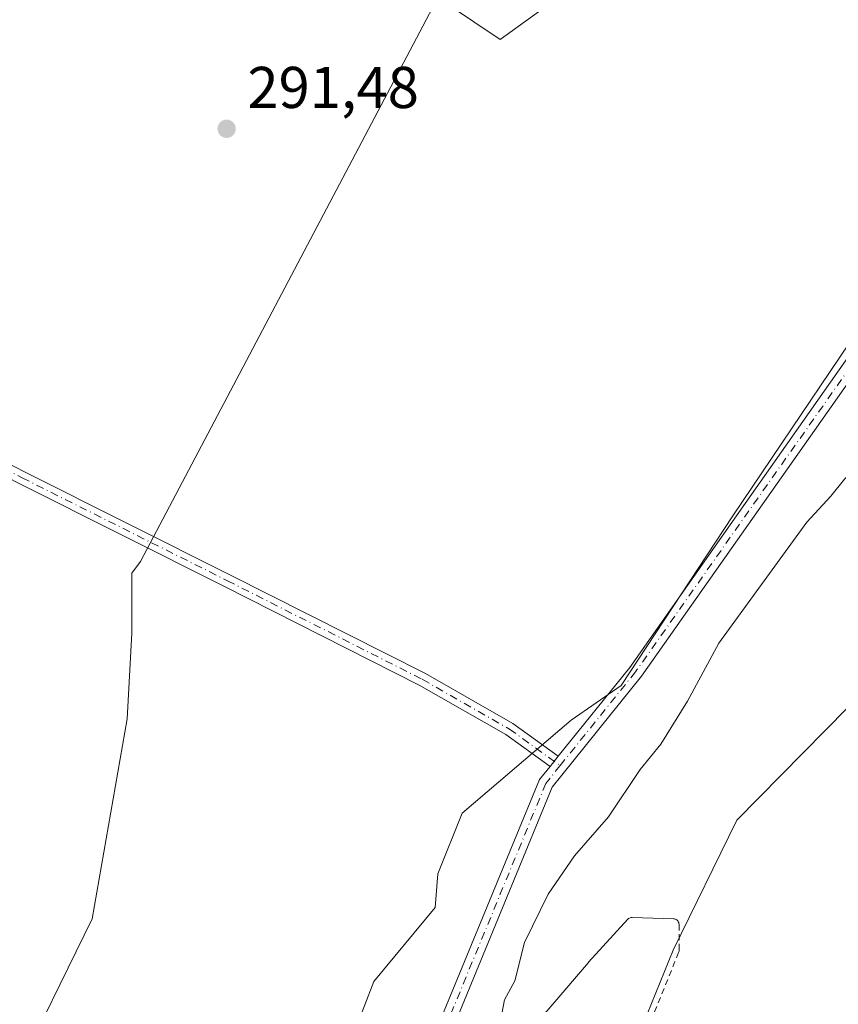
# Model space of a CAD drawing. Units: metres. Extents: x 604696 to 608164, y 4685263 to 4687629.
# Drawn here: x 606183 to 606322, y 4686536 to 4686703 of the extents above; entities that cross this region are included whole.
import ezdxf

# ---------------------------------------------------------------- set-up
doc = ezdxf.new("R2010")
doc.units = ezdxf.units.M
doc.header["$MEASUREMENT"] = 0
doc.linetypes.add('DGN Style 2', pattern=[1.6480167562047852, 0.988810053722871, -0.6592067024819142])
doc.linetypes.add('DGN Style 4', pattern=[2.6384748266838614, 1.318413404963828, -0.6592067024819142, 0.001648016756204785, -0.6592067024819142])
for name, color, linetype, lineweight in [('Arbolado forestal CxS', 92, 'Continuous', 0), ('Camino Cxs', 7, 'Continuous', 0), ('Camino eje', 30, 'DGN Style 4', 13), ('Cultivos herbáceos CxS', 92, 'Continuous', 0), ('Curva de nivel auxiliar', 30, 'DGN Style 2', 0), ('Curva de nivel normal', 30, 'Continuous', 0), ('Espacio natural protegido', 121, 'Continuous', 13), ('Espacio natural protegido CxS', 121, 'Continuous', 0), ('Núcleo urbano CxS', 7, 'Continuous', 0), ('Pastizal CxS', 92, 'Continuous', 0), ('Punto de cota en terreno', 7, 'Continuous', 0), ('Rótulo de punto de cota en terreno', 7, 'Continuous', 0), ('Suelo desnudo CxS', 253, 'Continuous', 0)]:
    doc.layers.add(name, color=color, linetype=linetype, lineweight=lineweight)
doc.styles.add('Style-Arial', font='txt')

# ---------------------------------------------------------------- blocks, each defined once
blk = doc.blocks.new('*U16')
at = {"layer": 'Cultivos herbáceos CxS', "color": 92, "linetype": 'Continuous', "lineweight": 0}
for points in [[(606241.8405999999, 4686714.954, 291.5047999999952), (606264.5948000001, 4686699.608100001, 291.3714999999939), (606290.2764999997, 4686718.197699999, 291.405700000003)], [(606361.0805000003, 4686722.7105, 291.9063000000024), (606359.7717000004, 4686701.763499999, 292.0181000000011), (606344.7231999999, 4686678.851700001, 291.7942999999942), (606330.6529000001, 4686657.962099999, 292.0130000000063), (606304.1584999999, 4686618.626700001, 291.4985000000015), (606285.1841000002, 4686589.824300001, 291.3049000000028), (606276.6788999997, 4686583.932499999, 291.3035999999993), (606258.1292000003, 4686568.087900001, 291.068299999999), (606253.9855000004, 4686557.8049, 291.1089000000065), (606253.5198999997, 4686552.075099999, 291.1009999999951), (606243.0944999997, 4686539.463300001, 291.1454999999987), (606236.9713000003, 4686523.6403, 291.1183000000019), (606232.8898999998, 4686493.016899999, 291.207899999994), (606219.1135, 4686465.9661, 291.2057000000059), (606193.2374, 4686442.333500001, 290.8475999999937), (606174.0701000001, 4686424.6229, 290.7893999999943)]]:
    blk.add_polyline3d(points, dxfattribs=at)
blk = doc.blocks.new('*U21')
at = {"layer": 'Espacio natural protegido CxS', "color": 121, "linetype": 'Continuous', "lineweight": 0, "flags": 128}
blk.add_lwpolyline([(606181.6969000008, 4686522.4809), (606195.2372000001, 4686550.157400002), (606201.1706000003, 4686584.1385), (606202.0016999993, 4686598.6854), (606201.9969000008, 4686608.8884), (606203.4448999993, 4686610.909399999), (606294.5617999992, 4686783.7482)], dxfattribs=at)
blk = doc.blocks.new('5PATER')
at = {"layer": 'Núcleo urbano CxS', "linetype": 'Continuous', "lineweight": 0}
h = blk.add_hatch(color=51, dxfattribs=at)
edge = h.paths.add_edge_path()
edge.add_ellipse((0, 0), major_axis=(-0.1095731443231308, -0.1110710700762829), ratio=0.9994222409660322, start_angle=0, end_angle=360)

msp = doc.modelspace()

# ---------------------------------------------------------------- linework, layer by layer
at = {"layer": 'Arbolado forestal CxS', "color": 92, "linetype": 'Continuous', "lineweight": 0}
for points in [[(606425.0257000001, 4686727.918099999, 288.5522000000055), (606404.3976999996, 4686686.663899999, 288.949099999998), (606370.8926999997, 4686631.718699999, 288.3298000000068), (606349.9562999997, 4686612.735099999, 288.3220000000001), (606304.8119000001, 4686566.9121, 287.8794000000053), (606293.9984999998, 4686544.7894, 287.6818000000058), (606288.8391000004, 4686532.089299999, 287.9061999999976), (606276.1391000003, 4686509.8643, 287.6836000000039), (606259.4704, 4686479.7017, 287.5801000000066), (606249.9452999998, 4686460.254799999, 287.519100000005), (606241.8901000004, 4686438.970100001, 287.626099999994), (606241.6108999997, 4686428.107899999, 288.3678000000073), (606242.8015000002, 4686424.9329, 288.5271000000066), (606247.9609000003, 4686422.1547, 288.4018000000069), (606258.2796999998, 4686427.710999999, 288.4051999999938), (606273.7577999998, 4686436.442299999, 288.1288000000059), (606292.8079000004, 4686449.936000001, 287.9190999999992), (606307.4107999997, 4686461.047, 287.8518999999943), (606311.0641000001, 4686463.8267, 287.8264000000054), (606328.9236000003, 4686481.686100001, 287.9955000000046), (606345.5922999998, 4686497.958000001, 288.1772000000055), (606349.6826999999, 4686502.572799999, 288.2715999999928), (606361.0706000002, 4686515.420499999, 288.2617999999929), (606361.9732999997, 4686516.563999999, 288.2537000000011)], [(606425.0257000001, 4686727.918099999, 288.5522000000055), (606404.3976999996, 4686686.663899999, 288.949099999998), (606370.8926999997, 4686631.718699999, 288.3298000000068), (606349.9562999997, 4686612.735099999, 288.3220000000001), (606304.8119000001, 4686566.9121, 287.8794000000053), (606293.9984999998, 4686544.7894, 287.6818000000058), (606288.8391000004, 4686532.089299999, 287.9061999999976)], [(606174.0701000001, 4686424.6229, 290.7893999999943), (606193.2374, 4686442.333500001, 290.8475999999937), (606219.1135, 4686465.9661, 291.2057000000059), (606232.8898999998, 4686493.016899999, 291.207899999994), (606236.9713000003, 4686523.6403, 291.1183000000019), (606243.0944999997, 4686539.463300001, 291.1454999999987), (606253.5198999997, 4686552.075099999, 291.1009999999951), (606253.9855000004, 4686557.8049, 291.1089000000065), (606258.1292000003, 4686568.087900001, 291.068299999999), (606276.6788999997, 4686583.932499999, 291.3035999999993), (606285.1841000002, 4686589.824300001, 291.3049000000028), (606304.1584999999, 4686618.626700001, 291.4985000000015), (606330.6529000001, 4686657.962099999, 292.0130000000063), (606333.1095000004, 4686657.435500001, 292.1526000000013), (606364.7786999998, 4686679.465700001, 290.4793000000063), (606395.0708999997, 4686705.626300001, 289.9321999999956)], [(606330.6529000001, 4686657.962099999, 292.0130000000063), (606304.1584999999, 4686618.626700001, 291.4985000000015), (606285.1841000002, 4686589.824300001, 291.3049000000028), (606276.6788999997, 4686583.932499999, 291.3035999999993), (606258.1292000003, 4686568.087900001, 291.068299999999), (606253.9855000004, 4686557.8049, 291.1089000000065), (606253.5198999997, 4686552.075099999, 291.1009999999951), (606243.0944999997, 4686539.463300001, 291.1454999999987), (606236.9713000003, 4686523.6403, 291.1183000000019), (606232.8898999998, 4686493.016899999, 291.207899999994), (606219.1135, 4686465.9661, 291.2057000000059), (606193.2374, 4686442.333500001, 290.8475999999937), (606174.0701000001, 4686424.6229, 290.7893999999943), (606154.5099, 4686398.643300001, 290.914499999999), (606136.3375000004, 4686380.4981, 290.781799999997), (606110.8213000001, 4686353.674500001, 290.6831999999995), (606106.8958999999, 4686337.317700001, 290.9182000000001), (606112.7834999999, 4686305.259500001, 289.7679999999964), (606118.6045000004, 4686280.7269, 289.6123999999982), (606098.8388999999, 4686261.7283, 289.6024999999936), (606053.4804999996, 4686230.782299999, 289.453800000003), (606011.6432999996, 4686204.7521, 289.2590000000055), (605977.1919, 4686178.897700001, 289.2679000000062)]]:
    msp.add_polyline3d(points, dxfattribs=at)
at = {"layer": 'Camino Cxs', "color": 7, "linetype": 'Continuous', "lineweight": 0, "extrusion": (0.4648539929515079, 0.5778192361702825, 0.6708469986134177), "elevation": 2990020.398716479, "flags": 128}
msp.add_lwpolyline([(2465301.705114384, -2704371.979465208), (2465301.705114384, -2704375.263599312)], dxfattribs=at)
msp.add_lwpolyline([(2465301.705114384, -2704371.979465208), (2465301.705114384, -2704375.263599312)], dxfattribs=at)
at = {"layer": 'Camino Cxs', "color": 7, "linetype": 'Continuous', "lineweight": 0}
for points in [[(605936.8701, 4686211.5601, 291.2961000000068), (605984.5201000003, 4686237.0001, 290.936400000006), (606027.8000999996, 4686261.470100001, 293.4124000000011), (606057.6470999997, 4686285.8051, 299.085500000001), (606059.3624999998, 4686287.203700001, 299.6003000000055), (606064.7301000003, 4686291.5801, 294.1741000000038), (606084.3101000005, 4686314.420100001, 291.0274999999965), (606096.9401000004, 4686334.340100001, 298.7103000000061), (606111.2701000003, 4686348.420100001, 301.9600999999966), (606209.9700999996, 4686451.340100001, 301.1328999999969), (606226.4101, 4686472.450099999, 299.6420000000071), (606236.8901000004, 4686490.340100001, 303.0503999999929), (606271.2701000003, 4686573.8101, 302.2122999999993), (606273.0787000004, 4686576.058499999, 295.3562999999995), (606274.4596999995, 4686577.7751, 292.9208000000072), (606286.6101000002, 4686592.880100001, 292.4084000000003), (606329.4801000003, 4686653.770099999, 293.5377000000008), (606351.3800999997, 4686683.4901, 293.4061999999976), (606360.6401000004, 4686708.2401, 300.2385000000068)], [(606363.0900999998, 4686707.6501, 296.374100000001), (606353.6001000004, 4686682.280099999, 292.7514999999985), (606331.5100999996, 4686652.3101, 293.6010999999999), (606288.6101000002, 4686591.380100001, 292.6325999999972), (606273.4401000004, 4686572.520099999, 299.3018000000012), (606239.1401000004, 4686489.2301, 300.1704000000027), (606228.4801000003, 4686471.040100001, 296.1845999999932), (606211.8601000002, 4686449.700099999, 300.950800000006), (606113.0500999996, 4686346.6601, 298.7908000000025), (606098.9001000002, 4686332.7601, 296.4587999999931), (606086.3300999999, 4686312.9301, 291.2483999999968), (606066.4801000003, 4686289.780099999, 293.3436999999976), (606029.2200999996, 4686259.390100001, 296.1198000000004), (605985.7200999996, 4686234.8101, 291.4648000000016), (605937.9901000002, 4686209.3201, 292.042300000001)], [(606363.0900999998, 4686707.6501, 296.374100000001), (606353.6001000004, 4686682.280099999, 292.7514999999985), (606331.5100999996, 4686652.3101, 293.6010999999999), (606288.6101000002, 4686591.380100001, 292.6325999999972), (606273.4401000004, 4686572.520099999, 299.3018000000012), (606239.1401000004, 4686489.2301, 300.1704000000027), (606228.4801000003, 4686471.040100001, 296.1845999999932), (606211.8601000002, 4686449.700099999, 300.950800000006), (606113.0500999996, 4686346.6601, 298.7908000000025), (606098.9001000002, 4686332.7601, 296.4587999999931), (606086.3300999999, 4686312.9301, 291.2483999999968), (606066.4801000003, 4686289.780099999, 293.3436999999976), (606029.2200999996, 4686259.390100001, 296.1198000000004), (605985.7200999996, 4686234.8101, 291.4648000000016), (605937.9901000002, 4686209.3201, 292.042300000001)], [(606274.4596999995, 4686577.7751, 292.9208000000072), (606286.6101000002, 4686592.880100001, 292.4084000000003), (606329.4801000003, 4686653.770099999, 293.5377000000008), (606351.3800999997, 4686683.4901, 293.4061999999976), (606360.6401000004, 4686708.2401, 300.2385000000068)], [(606119.6481, 4686662.830900001, 291.7651000000042), (606141.8239000002, 4686647.7567, 291.6523000000016), (606183.8280999997, 4686626.0943, 291.3974000000017), (606218.7379000002, 4686608.5865, 292.2709000000032), (606251.8693000004, 4686591.826900001, 292.1402999999991), (606266.7603000002, 4686583.317700001, 291.7773000000016), (606274.4596999995, 4686577.7751, 292.9208000000072)], [(606273.0787000004, 4686576.058499999, 295.3562999999995), (606265.5686999997, 4686581.4647, 295.3436999999976), (606250.8262999998, 4686589.888900001, 294.9517999999953), (606217.7483000001, 4686606.6215, 294.3662999999942), (606182.8306999998, 4686624.133300001, 291.3776000000071), (606140.6973000001, 4686645.862500001, 291.5256999999983), (606119.8101000005, 4686660.060500001, 291.7534000000014)], [(606059.3624999998, 4686287.203700001, 299.6002000000008), (606064.7301000003, 4686291.5801, 294.1741000000038), (606084.3101000005, 4686314.420100001, 291.0274999999965), (606096.9401000004, 4686334.340100001, 298.7103000000061), (606111.2701000003, 4686348.420100001, 301.9600999999966), (606209.9700999996, 4686451.340100001, 301.1328999999969), (606226.4101, 4686472.450099999, 299.6420000000071), (606236.8901000004, 4686490.340100001, 303.0503999999929), (606271.2701000003, 4686573.8101, 302.2122999999993), (606273.0787000004, 4686576.058499999, 295.3562999999995)]]:
    msp.add_polyline3d(points, dxfattribs=at)
msp.add_polyline3d([(606274.4596999995, 4686577.7751, 292.9208000000072), (606273.0787000004, 4686576.058499999, 295.3562999999995), (606265.5686999997, 4686581.4647, 295.3436999999976), (606250.8262999998, 4686589.888900001, 294.9517999999953), (606217.7483000001, 4686606.6215, 294.3662999999942), (606182.8306999998, 4686624.133300001, 291.3776000000071), (606140.6973000001, 4686645.862500001, 291.5256999999983), (606119.8101000005, 4686660.060500001, 291.7534000000014), (606119.6481, 4686662.830900001, 291.7651000000042), (606141.8239000002, 4686647.7567, 291.6523000000016), (606183.8280999997, 4686626.0943, 291.3974000000017), (606218.7379000002, 4686608.5865, 292.2709000000032), (606251.8693000004, 4686591.826900001, 292.1402999999991), (606266.7603000002, 4686583.317700001, 291.7773000000016)], close=True, dxfattribs=at)
at = {"layer": 'Camino eje', "color": 30, "linetype": 'DGN Style 4', "lineweight": 13}
for points in [[(606361.8651000002, 4686707.9451, 298.0718000000052), (606352.4901000002, 4686682.8851, 293.1242999999959), (606330.4951, 4686653.040100001, 293.4511999999959), (606287.6101000002, 4686592.130100001, 292.3329999999987), (606274.7846999997, 4686576.185699999, 294.0037000000011)], [(606118.7385, 4686662.119100001, 291.7593999999954), (606141.2605, 4686646.809699999, 291.6010999999999), (606183.3295, 4686625.113700001, 291.3916000000027), (606218.2430999996, 4686607.6041, 292.6000000000058), (606251.3479000004, 4686590.857899999, 293.3965999999928), (606266.1645000001, 4686582.3913, 292.4842000000062), (606274.7846999997, 4686576.185699999, 294.0037000000011)], [(606274.7846999997, 4686576.185699999, 294.0037000000011), (606272.3551000003, 4686573.165100001, 300.3076000000001), (606238.0151000004, 4686489.7851, 301.5688999999985), (606227.4451000001, 4686471.745100001, 297.2611000000034), (606210.9151, 4686450.520099999, 300.7740000000049), (606112.1601, 4686347.540100001, 298.8503999999957), (606097.9200999998, 4686333.550100001, 297.6631999999955), (606085.3201000001, 4686313.675100001, 291.1334999999963), (606065.6051000003, 4686290.6801, 293.6619000000064), (606059.1885000002, 4686285.4475, 298.1162999999942)]]:
    msp.add_polyline3d(points, dxfattribs=at)
at = {"layer": 'Cultivos herbáceos CxS', "color": 92, "linetype": 'Continuous', "lineweight": 0}
for points in [[(606241.8405999999, 4686714.954, 291.5047999999952), (606264.5948000001, 4686699.608100001, 291.3714999999939), (606290.2764999997, 4686718.197699999, 291.405700000003)], [(606330.6529000001, 4686657.962099999, 292.0130000000063), (606304.1584999999, 4686618.626700001, 291.4985000000015), (606285.1841000002, 4686589.824300001, 291.3049000000028), (606276.6788999997, 4686583.932499999, 291.3035999999993), (606258.1292000003, 4686568.087900001, 291.068299999999), (606253.9855000004, 4686557.8049, 291.1089000000065), (606253.5198999997, 4686552.075099999, 291.1009999999951), (606243.0944999997, 4686539.463300001, 291.1454999999987), (606236.9713000003, 4686523.6403, 291.1183000000019), (606232.8898999998, 4686493.016899999, 291.207899999994), (606219.1135, 4686465.9661, 291.2057000000059), (606193.2374, 4686442.333500001, 290.8475999999937), (606174.0701000001, 4686424.6229, 290.7893999999943), (606154.5099, 4686398.643300001, 290.914499999999), (606136.3375000004, 4686380.4981, 290.781799999997), (606110.8213000001, 4686353.674500001, 290.6831999999995), (606106.8958999999, 4686337.317700001, 290.9182000000001), (606112.7834999999, 4686305.259500001, 289.7679999999964), (606118.6045000004, 4686280.7269, 289.6123999999982), (606098.8388999999, 4686261.7283, 289.6024999999936), (606053.4804999996, 4686230.782299999, 289.453800000003), (606011.6432999996, 4686204.7521, 289.2590000000055), (605977.1919, 4686178.897700001, 289.2679000000062)]]:
    msp.add_polyline3d(points, dxfattribs=at)
at = {"layer": 'Curva de nivel auxiliar', "color": 30, "linetype": 'DGN Style 2', "lineweight": 0}
msp.add_polyline3d([(606294.0307999998, 4686550.1546, 287.5), (606294.2002999998, 4686550.134500001, 287.5), (606294.3640000002, 4686550.085899999, 287.5), (606294.517, 4686550.010199999, 287.5), (606294.6549000005, 4686549.909499999, 287.5), (606294.7736999998, 4686549.786800001, 287.5), (606294.8699000003, 4686549.6458, 287.5), (606294.9406000003, 4686549.4904, 287.5), (606294.9839000005, 4686549.325200001, 287.5), (606294.9984999998, 4686549.155099999, 287.5), (606294.9984999998, 4686544.7895, 287.5), (606294.9901999999, 4686544.6612, 287.5), (606294.9655999999, 4686544.5351, 287.5), (606294.9249999998, 4686544.413100001, 287.5), (606289.7655999997, 4686531.713, 287.5)], dxfattribs=at)
at = {"layer": 'Curva de nivel normal', "color": 30, "linetype": 'Continuous', "lineweight": 0, "flags": 128}
for points, elevation in [([(606375.9900000002, 4686704.8301), (606370.7400000002, 4686692.340100001), (606361.6399999997, 4686677.8301), (606353.7199999997, 4686666.720100001), (606349.1200000001, 4686657.7401), (606347.1600000003, 4686654.720100001), (606344.1200000001, 4686651.8301), (606339.6799999997, 4686645.390100001), (606334.8899999997, 4686639.120100001), (606329.4600000001, 4686630.6601), (606323.1200000001, 4686624.9101), (606320.8099999996, 4686622.020099999), (606316.7100000001, 4686617.590100001), (606301.7699999996, 4686597.0001), (606296.4299999997, 4686587.120100001), (606291.8799999999, 4686579.8301), (606288.4100000003, 4686575.5001), (606283, 4686567.5001), (606277.2199999997, 4686560.8301), (606272.7300000006, 4686554.3201), (606268.7400000002, 4686546.100099999), (606267.0899999999, 4686539.600099999), (606265.3200000003, 4686536.340100001), (606264.6200000001, 4686532.8201)], 289.9999999999999), ([(606247.7575000003, 4686484.647299999), (606256.8592999997, 4686502.306399999), (606263.4762000004, 4686521.2106), (606263.5399000002, 4686521.354699999), (606267.3299000004, 4686528.3847), (606267.3855999997, 4686528.476100001), (606267.4507999998, 4686528.560900001), (606279.5961999996, 4686542.733100001), (606279.6024000002, 4686542.740300001), (606279.6166000003, 4686542.756200001), (606286.2725000001, 4686550.054500001), (606286.3992999997, 4686550.171499999), (606286.5444, 4686550.264900001), (606286.7033000002, 4686550.3321), (606286.8713999996, 4686550.3709), (606287.0437000003, 4686550.380200001), (606294.0307999998, 4686550.1546)], 290)]:
    msp.add_lwpolyline(points, dxfattribs=dict(at, elevation=elevation))
at = {"layer": 'Espacio natural protegido', "color": 121, "linetype": 'Continuous', "lineweight": 13, "flags": 128}
msp.add_lwpolyline([(606181.6969000014, 4686522.480900001), (606195.2372000007, 4686550.157400004), (606201.1706000009, 4686584.138500002), (606202.0016999999, 4686598.685400001), (606201.9969000013, 4686608.888400001), (606203.4448999999, 4686610.9094), (606294.561800002, 4686783.748200002)], dxfattribs=at)
at = {"layer": 'Pastizal CxS', "color": 92, "linetype": 'Continuous', "lineweight": 0}
for points in [[(606290.2764999997, 4686718.197699999, 291.405700000003), (606264.5948000001, 4686699.608100001, 291.3714999999939), (606241.8405999999, 4686714.954, 291.5047999999952)], [(606241.8405999999, 4686714.954, 291.5047999999952), (606264.5948000001, 4686699.608100001, 291.3714999999939), (606290.2764999997, 4686718.197699999, 291.405700000003)]]:
    msp.add_polyline3d(points, dxfattribs=at)
at = {"layer": 'Suelo desnudo CxS', "color": 253, "linetype": 'Continuous', "lineweight": 0}
for points in [[(606425.0257000001, 4686727.918099999, 288.5522000000055), (606404.3976999996, 4686686.663899999, 288.949099999998), (606370.8926999997, 4686631.718699999, 288.3298000000068), (606349.9562999997, 4686612.735099999, 288.3220000000001), (606304.8119000001, 4686566.9121, 287.8794000000053), (606293.9984999998, 4686544.7894, 287.6818000000058), (606288.8391000004, 4686532.089299999, 287.9061999999976), (606276.1391000003, 4686509.8643, 287.6836000000039), (606259.4704, 4686479.7017, 287.5801000000066), (606249.9452999998, 4686460.254799999, 287.519100000005), (606241.8901000004, 4686438.970100001, 287.626099999994), (606241.6108999997, 4686428.107899999, 288.3678000000073), (606242.8015000002, 4686424.9329, 288.5271000000066), (606247.9609000003, 4686422.1547, 288.4018000000069), (606258.2796999998, 4686427.710999999, 288.4051999999938), (606273.7577999998, 4686436.442299999, 288.1288000000059), (606292.8079000004, 4686449.936000001, 287.9190999999992), (606307.4107999997, 4686461.047, 287.8518999999943), (606311.0641000001, 4686463.8267, 287.8264000000054), (606328.9236000003, 4686481.686100001, 287.9955000000046), (606345.5922999998, 4686497.958000001, 288.1772000000055), (606349.6826999999, 4686502.572799999, 288.2715999999928), (606361.0706000002, 4686515.420499999, 288.2617999999929), (606361.9732999997, 4686516.563999999, 288.2537000000011)], [(606288.8391000004, 4686532.089299999, 287.9061999999976), (606293.9984999998, 4686544.7894, 287.6818000000058), (606304.8119000001, 4686566.9121, 287.8794000000053), (606349.9562999997, 4686612.735099999, 288.3220000000001), (606370.8926999997, 4686631.718699999, 288.3298000000068), (606404.3976999996, 4686686.663899999, 288.949099999998), (606425.0257000001, 4686727.918099999, 288.5522000000055)]]:
    msp.add_polyline3d(points, dxfattribs=at)

# ---------------------------------------------------------------- block references
at = {"layer": 'Cultivos herbáceos CxS', "color": 92, "linetype": 'Continuous', "lineweight": 0}
msp.add_blockref('*U16', (0, 0), dxfattribs=at)
at = {"layer": 'Espacio natural protegido CxS', "color": 121, "linetype": 'Continuous', "lineweight": 0}
msp.add_blockref('*U21', (0, 0), dxfattribs=at)
at = {"layer": 'Punto de cota en terreno', "color": 7, "linetype": 'Continuous', "lineweight": 0, "xscale": 10, "yscale": 10, "zscale": 10}
msp.add_blockref('5PATER', (606218.0899999999, 4686684.449999999, 291.4799999999959), dxfattribs=at)

# ---------------------------------------------------------------- texts
at = {"layer": 'Rótulo de punto de cota en terreno', "color": 7, "linetype": 'Continuous', "lineweight": 0, "style": 'Style-Arial'}
msp.add_text('291,48', height=7.000000000000002, dxfattribs=at).set_placement((606221.6178000001, 4686687.977800001))

doc.saveas('drawing.dxf')
